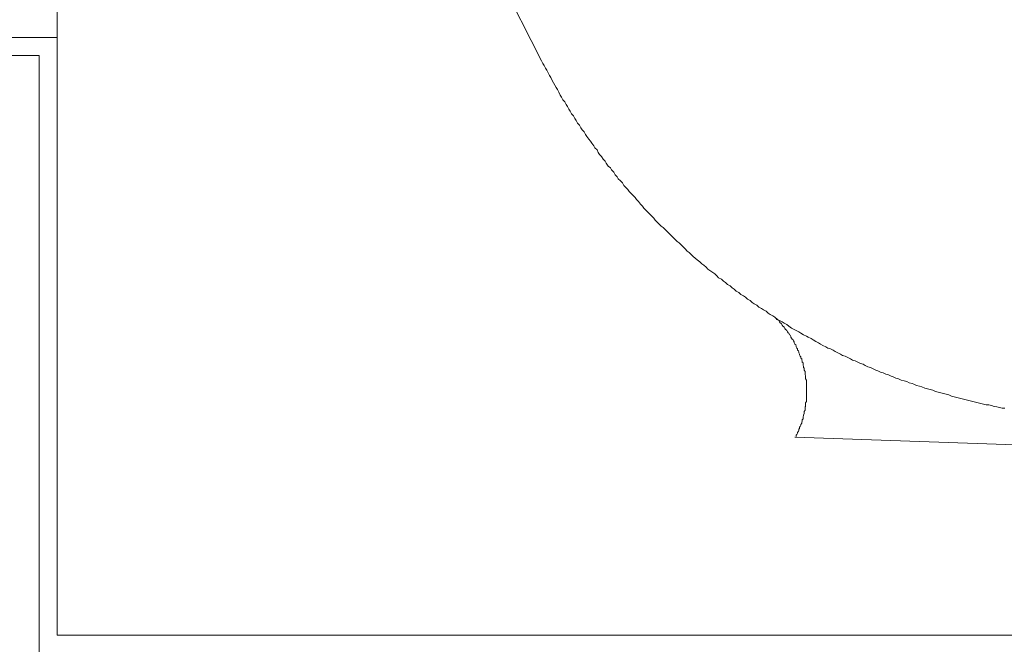
# Model space of a CAD drawing. Units: inches. Extents: x -2244 to 1405, y -1900 to 868.
# Drawn here: x -1604 to -1436, y -1374 to -1267 of the extents above; entities that cross this region are included whole.
import ezdxf

# ---------------------------------------------------------------- set-up
doc = ezdxf.new("R2010")
doc.units = ezdxf.units.IN
doc.header["$MEASUREMENT"] = 0
doc.layers.add('图层 1', color=7, linetype='Continuous')

msp = doc.modelspace()

# ---------------------------------------------------------------- linework, layer by layer
at = {"layer": '图层 1', "color": 7, "lineweight": 9}
for points in [[(-1564.02, -1177.55), (-1514.98, -1274.06)], [(-1597.74, -1262.85), (-1597.74, -1358.88)], [(-1765.22, -1270.06), (-1597.74, -1270.06)], [(-1768.32, -1273.15), (-1600.83, -1273.15)], [(-1600.83, -1273.15), (-1600.83, -1375.25)], [(-1435.75, -1333.41), (-1436.21, -1333.41), (-1436.66, -1333.29), (-1437.12, -1333.18), (-1437.58, -1333.07), (-1438.04, -1332.94), (-1438.5, -1332.84), (-1438.95, -1332.84), (-1439.41, -1332.72), (-1439.87, -1332.6), (-1440.33, -1332.48), (-1440.77, -1332.38), (-1441.24, -1332.27), (-1441.69, -1332.15), (-1442.16, -1332.03), (-1442.62, -1331.91), (-1443.07, -1331.81), (-1443.52, -1331.7), (-1443.99, -1331.57), (-1444.46, -1331.45), (-1444.89, -1331.36), (-1445.36, -1331.11), (-1445.81, -1331), (-1446.27, -1330.88), (-1446.73, -1330.78), (-1447.18, -1330.64), (-1447.64, -1330.54), (-1448.1, -1330.33), (-1448.55, -1330.21), (-1449.01, -1330.1), (-1449.47, -1329.99), (-1449.94, -1329.76), (-1450.38, -1329.63), (-1450.86, -1329.53), (-1451.31, -1329.27), (-1451.64, -1329.16), (-1452.1, -1329.04), (-1452.55, -1328.82), (-1453.01, -1328.7), (-1453.47, -1328.59), (-1453.94, -1328.36), (-1454.39, -1328.27), (-1454.84, -1328.05), (-1455.18, -1327.92), (-1455.65, -1327.68), (-1456.1, -1327.58), (-1456.55, -1327.33), (-1457.01, -1327.22), (-1457.47, -1327.01), (-1457.82, -1326.89), (-1458.27, -1326.66), (-1458.73, -1326.43), (-1459.19, -1326.32), (-1459.66, -1326.08), (-1459.98, -1325.86), (-1460.44, -1325.74), (-1460.91, -1325.51), (-1461.37, -1325.28), (-1461.81, -1325.17), (-1462.16, -1324.94), (-1462.61, -1324.71), (-1463.07, -1324.48), (-1463.53, -1324.37), (-1463.87, -1324.14), (-1464.34, -1323.91), (-1464.8, -1323.68), (-1465.13, -1323.45), (-1465.6, -1323.23), (-1466.05, -1323.11), (-1466.39, -1322.88), (-1466.86, -1322.66), (-1467.31, -1322.44), (-1467.63, -1322.2), (-1468.1, -1321.97), (-1468.56, -1321.73), (-1468.9, -1321.5), (-1469.37, -1321.27), (-1469.7, -1321.06), (-1470.17, -1320.83), (-1470.63, -1320.6), (-1470.96, -1320.37), (-1471.42, -1320.14), (-1471.76, -1319.92), (-1472.21, -1319.69), (-1472.69, -1319.35), (-1473.03, -1319.12), (-1473.48, -1318.89), (-1473.82, -1318.66), (-1474.28, -1318.43), (-1474.62, -1318.21), (-1475.08, -1317.86), (-1475.41, -1317.62), (-1475.86, -1317.39), (-1476.22, -1317.16), (-1476.57, -1316.84), (-1477.03, -1316.58), (-1477.35, -1316.37), (-1477.82, -1316.12), (-1478.16, -1315.79), (-1478.62, -1315.55), (-1478.97, -1315.35), (-1479.31, -1315), (-1479.76, -1314.75), (-1480.12, -1314.43), (-1480.45, -1314.2), (-1480.91, -1313.96), (-1481.26, -1313.61), (-1481.7, -1313.38), (-1482.06, -1313.04), (-1482.4, -1312.81), (-1482.73, -1312.5), (-1483.18, -1312.24), (-1483.54, -1311.92), (-1483.88, -1311.67), (-1484.22, -1311.33), (-1484.69, -1311.12), (-1485.02, -1310.76), (-1485.36, -1310.42), (-1485.7, -1310.19), (-1486.18, -1309.85), (-1486.53, -1309.62), (-1486.85, -1309.28), (-1487.2, -1308.93), (-1487.54, -1308.71), (-1487.89, -1308.36), (-1488.34, -1308.02), (-1488.68, -1307.79), (-1489.04, -1307.45), (-1489.37, -1307.11), (-1489.71, -1306.77), (-1490.06, -1306.54), (-1490.39, -1306.18), (-1490.73, -1305.84), (-1491.07, -1305.51), (-1491.42, -1305.17), (-1491.77, -1304.94), (-1492.11, -1304.6), (-1492.46, -1304.26), (-1492.79, -1303.9), (-1493.14, -1303.57), (-1493.49, -1303.23), (-1493.83, -1302.89), (-1494.17, -1302.53), (-1494.5, -1302.29), (-1494.86, -1301.95), (-1495.2, -1301.62), (-1495.55, -1301.28), (-1495.77, -1300.92), (-1496.12, -1300.59), (-1496.46, -1300.23), (-1496.79, -1299.89), (-1497.14, -1299.56), (-1497.49, -1299.22), (-1497.71, -1298.87), (-1498.05, -1298.52), (-1498.39, -1298.07), (-1498.73, -1297.72), (-1498.97, -1297.38), (-1499.32, -1297.05), (-1499.65, -1296.7), (-1500.01, -1296.36), (-1500.22, -1296.01), (-1500.57, -1295.67), (-1500.92, -1295.33), (-1501.14, -1294.87), (-1501.49, -1294.53), (-1501.84, -1294.19), (-1502.06, -1293.85), (-1502.4, -1293.5), (-1502.62, -1293.05), (-1502.98, -1292.7), (-1503.2, -1292.35), (-1503.55, -1292.02), (-1503.89, -1291.55), (-1504.11, -1291.22), (-1504.45, -1290.86), (-1504.69, -1290.41), (-1505.03, -1290.08), (-1505.26, -1289.74), (-1505.48, -1289.28), (-1505.83, -1288.94), (-1506.05, -1288.58), (-1506.39, -1288.14), (-1506.62, -1287.8), (-1506.86, -1287.44), (-1507.2, -1286.97), (-1507.43, -1286.63), (-1507.66, -1286.2), (-1508, -1285.83), (-1508.23, -1285.49), (-1508.45, -1285.03), (-1508.81, -1284.69), (-1509.03, -1284.25), (-1509.27, -1283.89), (-1509.49, -1283.43), (-1509.83, -1283.09), (-1510.05, -1282.64), (-1510.29, -1282.29), (-1510.52, -1281.84), (-1510.75, -1281.49), (-1510.98, -1281.04), (-1511.32, -1280.7), (-1511.55, -1280.25), (-1511.78, -1279.9), (-1512, -1279.43), (-1512.23, -1278.98), (-1512.46, -1278.64), (-1512.69, -1278.19), (-1512.91, -1277.84), (-1513.15, -1277.39), (-1513.38, -1276.92), (-1513.59, -1276.59), (-1513.82, -1276.12), (-1514.06, -1275.66), (-1514.29, -1275.32), (-1514.53, -1274.88), (-1514.76, -1274.53), (-1514.98, -1274.06)], [(-1597.74, -1280.25), (-1597.74, -1372.17)], [(-1474.97, -1317.98), (-1474.85, -1318.09), (-1474.74, -1318.21), (-1474.62, -1318.32), (-1474.4, -1318.43), (-1474.28, -1318.66), (-1474.17, -1318.78), (-1474.05, -1318.89), (-1473.94, -1319), (-1473.82, -1319.22), (-1473.72, -1319.35), (-1473.6, -1319.46), (-1473.48, -1319.57), (-1473.36, -1319.8), (-1473.26, -1319.92), (-1473.15, -1320.03), (-1473.03, -1320.14), (-1472.91, -1320.37), (-1472.8, -1320.49), (-1472.69, -1320.6), (-1472.57, -1320.83), (-1472.45, -1320.93), (-1472.34, -1321.16), (-1472.34, -1321.27), (-1472.21, -1321.4), (-1472.11, -1321.61), (-1471.98, -1321.73), (-1471.88, -1321.86), (-1471.76, -1322.08), (-1471.76, -1322.2), (-1471.65, -1322.44), (-1471.52, -1322.54), (-1471.42, -1322.77), (-1471.42, -1322.88), (-1471.31, -1323.11), (-1471.19, -1323.23), (-1471.19, -1323.45), (-1471.07, -1323.57), (-1470.96, -1323.8), (-1470.96, -1323.91), (-1470.85, -1324.14), (-1470.85, -1324.25), (-1470.74, -1324.48), (-1470.63, -1324.59), (-1470.63, -1324.82), (-1470.49, -1324.94), (-1470.49, -1325.17), (-1470.39, -1325.28), (-1470.39, -1325.51), (-1470.27, -1325.62), (-1470.27, -1325.86), (-1470.27, -1326.08), (-1470.17, -1326.19), (-1470.17, -1326.43), (-1470.05, -1326.55), (-1470.05, -1326.76), (-1470.05, -1326.89), (-1469.92, -1327.1), (-1469.92, -1327.33), (-1469.92, -1327.45), (-1469.92, -1327.68), (-1469.82, -1327.79), (-1469.82, -1328.05), (-1469.82, -1328.27), (-1469.82, -1328.36), (-1469.7, -1328.59), (-1469.7, -1328.82), (-1469.7, -1328.93), (-1469.7, -1329.16), (-1469.7, -1329.27), (-1469.7, -1329.53), (-1469.7, -1329.76), (-1469.7, -1329.87), (-1469.7, -1330.1), (-1469.7, -1330.33), (-1469.7, -1330.44), (-1469.7, -1330.64), (-1469.7, -1330.78), (-1469.7, -1331), (-1469.7, -1331.24), (-1469.7, -1331.36), (-1469.7, -1331.57), (-1469.7, -1331.81), (-1469.7, -1331.91), (-1469.7, -1332.15), (-1469.7, -1332.27), (-1469.82, -1332.48), (-1469.82, -1332.72), (-1469.82, -1332.84), (-1469.82, -1333.07), (-1469.92, -1333.18), (-1469.92, -1333.41), (-1469.92, -1333.64), (-1469.92, -1333.75), (-1470.05, -1333.98), (-1470.05, -1334.09), (-1470.05, -1334.32), (-1470.17, -1334.55), (-1470.17, -1334.66), (-1470.27, -1334.89), (-1470.27, -1335.01), (-1470.27, -1335.23), (-1470.39, -1335.35), (-1470.39, -1335.58), (-1470.49, -1335.8), (-1470.49, -1335.92), (-1470.63, -1336.15), (-1470.63, -1336.26), (-1470.74, -1336.49), (-1470.85, -1336.6), (-1470.85, -1336.83), (-1470.96, -1336.95), (-1470.96, -1337.17), (-1471.07, -1337.29), (-1471.19, -1337.52), (-1471.19, -1337.63), (-1471.31, -1337.86), (-1471.42, -1337.97), (-1471.42, -1338.22), (-1471.52, -1338.32)], [(-373.16, -1376.51), (-1471.65, -1338.32)], [(-1355.85, -1372.17), (-1597.74, -1372.17)]]:
    msp.add_lwpolyline(points, dxfattribs=at)

doc.saveas('drawing.dxf')
